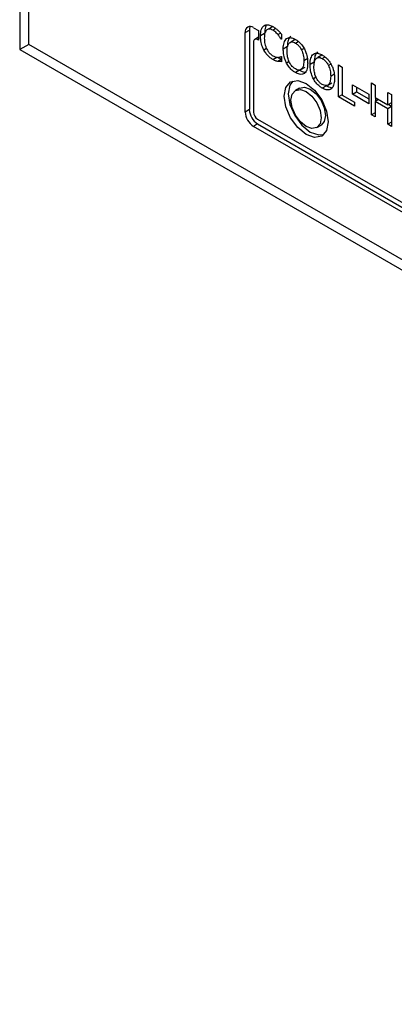
# Model space of a CAD drawing. Units: inches. Extents: x 0.3 to 97.3, y 0.2 to 77.8.
# Drawn here: x 23.1 to 24.1, y 68.6 to 71.1 of the extents above; entities that cross this region are included whole.
import ezdxf

# ---------------------------------------------------------------- set-up
doc = ezdxf.new("R2010")
doc.units = ezdxf.units.IN
doc.header["$MEASUREMENT"] = 0

msp = doc.modelspace()

# ---------------------------------------------------------------- linework, layer by layer
at = {"color": 7, "linetype": 'Continuous', "lineweight": 25}
for p, q in [((23.0946, 72.4543), (23.0946, 71.0253)), ((23.1176, 71.0386), (23.1176, 71.9542)), ((23.6939, 71.0815), (23.7069, 71.074)), ((23.7425, 71.0838), (23.7319, 71.0777)), ((23.6727, 71.0693), (23.6833, 71.0754)), ((23.6727, 70.8651), (23.6727, 71.0693)), ((23.6833, 71.0754), (23.6833, 70.8713)), ((23.7069, 71.0573), (23.697, 71.0516)), ((23.7069, 71.074), (23.7069, 71.0495)), ((23.7225, 71.0665), (23.7119, 71.0604)), ((23.7655, 71.0649), (23.7655, 71.0518)), ((23.1176, 71.0386), (23.0946, 71.0253)), ((27.3373, 68.6026), (23.1176, 71.0386)), ((23.6939, 71.0448), (23.6939, 70.8651)), ((23.7069, 71.0495), (23.7045, 71.0509)), ((23.7655, 71.0527), (23.7647, 71.0522)), ((23.7655, 71.0518), (23.7647, 71.0522)), ((23.7808, 71.0329), (23.7702, 71.0268)), ((23.8004, 71.0508), (23.7898, 71.0447)), ((23.0946, 71.0253), (27.3373, 68.5761)), ((23.7435, 70.9999), (23.7541, 71.0061)), ((23.7648, 71.0076), (23.7655, 71.0072)), ((23.7655, 71.0072), (23.7655, 70.9942)), ((23.8693, 71.0111), (23.8587, 71.005)), ((23.7655, 71.0005), (23.7561, 70.995)), ((23.8155, 70.9739), (23.8261, 70.98)), ((23.8336, 71.0025), (23.823, 70.9963)), ((23.8497, 70.9932), (23.8391, 70.987)), ((23.9119, 70.9858), (23.9213, 70.9804)), ((23.9119, 70.9042), (23.9119, 70.9858)), ((23.9213, 70.9804), (23.9213, 70.9084)), ((23.8121, 70.9723), (23.8015, 70.9662)), ((23.9024, 70.9627), (23.8918, 70.9566)), ((23.8809, 70.9326), (23.8703, 70.9265)), ((23.8843, 70.9342), (23.8949, 70.9403)), ((23.9476, 70.9351), (23.9893, 70.911)), ((23.9476, 70.9106), (23.9476, 70.9351)), ((23.9582, 70.9289), (23.9582, 70.9167)), ((23.9964, 70.9396), (24.0058, 70.9341)), ((23.9964, 70.8579), (23.9964, 70.9396)), ((24.0058, 70.9341), (24.0058, 70.9021)), ((23.812, 70.9267), (23.8014, 70.9206)), ((23.9213, 70.9096), (23.9119, 70.9042)), ((23.9529, 70.8805), (23.9119, 70.9042)), ((23.9213, 70.9084), (23.9529, 70.8902)), ((23.9476, 70.9106), (23.9582, 70.9167)), ((23.9893, 70.8865), (23.9476, 70.9106)), ((23.9582, 70.9167), (23.9893, 70.8988)), ((23.9893, 70.911), (23.9893, 70.8865)), ((24.0058, 70.9021), (24.0384, 70.8833)), ((24.0384, 70.8833), (24.0384, 70.9153)), ((24.0384, 70.9153), (24.0478, 70.9099)), ((24.0478, 70.9099), (24.0478, 70.8283)), ((23.9529, 70.8902), (23.9529, 70.8805)), ((24.0142, 70.8973), (24.0058, 70.8924)), ((24.0058, 70.8924), (24.0058, 70.8525)), ((24.0384, 70.8736), (24.0058, 70.8924)), ((24.007, 70.9014), (24.007, 70.8931)), ((24.0478, 70.8887), (24.0384, 70.8833)), ((24.0478, 70.8791), (24.0384, 70.8736)), ((24.0406, 70.8846), (24.0478, 70.8805)), ((23.6833, 70.8713), (23.6727, 70.8651)), ((24.0058, 70.8633), (23.9964, 70.8579)), ((24.0058, 70.8525), (23.9964, 70.8579)), ((24.0384, 70.8337), (24.0384, 70.8736)), ((23.7045, 70.8345), (23.6939, 70.8284)), ((24.8642, 70.1528), (23.6939, 70.8284)), ((23.7045, 70.8468), (24.8536, 70.1834)), ((23.7045, 70.8345), (24.8748, 70.1589)), ((23.8564, 70.8253), (23.867, 70.8314)), ((24.0478, 70.8391), (24.0384, 70.8337)), ((24.0478, 70.8283), (24.0384, 70.8337))]:
    msp.add_line(p, q, dxfattribs=at)
at = {"color": 8, "linetype": 'Continuous', "lineweight": 25}
for p, q in [((23.751, 71.0794), (23.7436, 71.0752)), ((23.7633, 71.0674), (23.7568, 71.0637)), ((23.7045, 71.0509), (23.7069, 71.0523)), ((23.8015, 71.0419), (23.8088, 71.0461)), ((23.8236, 71.0281), (23.8172, 71.0244)), ((23.7276, 71.0277), (23.7207, 71.0238)), ((23.8703, 71.0021), (23.8776, 71.0063)), ((23.7854, 70.9944), (23.7787, 70.9905)), ((23.8924, 70.9883), (23.886, 70.9846)), ((23.8542, 70.9546), (23.8475, 70.9507))]:
    msp.add_line(p, q, dxfattribs=at)
at = {"color": 7, "linetype": 'Continuous', "lineweight": 25, "flags": 128}
for points in [[(23.7724, 70.9056), (23.7767, 70.9281), (23.7889, 70.9422), (23.8073, 70.9458), (23.8289, 70.9382), (23.8506, 70.9208), (23.8689, 70.896), (23.8812, 70.8677), (23.8855, 70.8403), (23.8812, 70.8178), (23.8689, 70.8036), (23.8506, 70.8001), (23.8289, 70.8076), (23.8073, 70.8251), (23.7889, 70.8498), (23.7767, 70.8781), (23.7724, 70.9056)], [(23.7946, 70.9447), (23.7873, 70.9342), (23.783, 70.9117)], [(23.812, 70.9267), (23.8247, 70.9291), (23.8395, 70.924), (23.8544, 70.9119), (23.867, 70.8949), (23.8755, 70.8755), (23.8784, 70.8566), (23.8755, 70.8411), (23.867, 70.8314), (23.867, 70.8314)], [(23.783, 70.9117), (23.7873, 70.8842), (23.7995, 70.8559), (23.8179, 70.8312), (23.8395, 70.8137), (23.8612, 70.8062), (23.8739, 70.8073)], [(23.79, 70.8954), (23.793, 70.9108), (23.8014, 70.9206), (23.8141, 70.923), (23.8289, 70.9178), (23.8438, 70.9058), (23.8564, 70.8888), (23.8649, 70.8694), (23.8678, 70.8505), (23.8649, 70.835), (23.8564, 70.8253), (23.8438, 70.8228), (23.8289, 70.828), (23.8141, 70.84), (23.8014, 70.857), (23.793, 70.8765), (23.79, 70.8954)]]:
    msp.add_lwpolyline(points, dxfattribs=at)
at = {"color": 7, "linetype": 'Continuous', "lineweight": 25}
for centre, radius, start, end in [((23.6856, 71.0714), 0.0131, 50.7955, 189.2133), ((23.7024, 71.0761), 0.0191, 154.2843, 182.1063), ((23.7004, 71.0458), 0.00655, 50.7899, 189.217), ((23.7187, 70.8672), 0.0461, 182.6056, 237.395), ((23.7293, 70.8734), 0.0461, 182.6056, 237.395), ((23.7169, 70.8662), 0.023, 182.6033, 237.398)]:
    msp.add_arc(centre, radius, start, end, dxfattribs=at)
for points, knots in [([(23.7119, 71.0604), (23.7119, 71.0634), (23.7122, 71.0715), (23.7149, 71.081), (23.7192, 71.085), (23.7207, 71.0864)], [0, 0, 0, 0, 0.277231, 0.741476, 1, 1, 1, 1]), ([(23.7207, 71.0864), (23.7224, 71.0873), (23.7263, 71.0895), (23.7344, 71.089), (23.7406, 71.0859), (23.7437, 71.0844)], [0, 0, 0, 0, 0.274068, 0.645714, 1, 1, 1, 1]), ([(23.7278, 71.0886), (23.7275, 71.0883), (23.7248, 71.0854), (23.7229, 71.0777), (23.7226, 71.0698), (23.7225, 71.0665)], [0, 0, 0, 0, 0.079049, 0.613268, 1, 1, 1, 1]), ([(23.7437, 71.0844), (23.7448, 71.0837), (23.7472, 71.0823), (23.7514, 71.0792), (23.7543, 71.0767), (23.7561, 71.0751)], [0, 0, 0, 0, 0.28195, 0.564033, 1, 1, 1, 1]), ([(23.7207, 71.0238), (23.7194, 71.0266), (23.7155, 71.0344), (23.7124, 71.0473), (23.712, 71.0562), (23.7119, 71.0604)], [0, 0, 0, 0, 0.226222, 0.635013, 1, 1, 1, 1]), ([(23.728, 71.0758), (23.7262, 71.0734), (23.7233, 71.0697), (23.7219, 71.0618), (23.7217, 71.0571), (23.7216, 71.0548)], [0, 0, 0, 0, 0.450172, 0.721871, 1, 1, 1, 1]), ([(23.7216, 71.0548), (23.7219, 71.05), (23.7222, 71.0431), (23.725, 71.0332), (23.7271, 71.0286), (23.7282, 71.0263)], [0, 0, 0, 0, 0.525535, 0.75838, 1, 1, 1, 1]), ([(23.7436, 71.0752), (23.742, 71.076), (23.7382, 71.0779), (23.7325, 71.0784), (23.7294, 71.0766), (23.728, 71.0758)], [0, 0, 0, 0, 0.264943, 0.646948, 1, 1, 1, 1]), ([(23.7568, 71.0637), (23.7555, 71.0651), (23.7531, 71.0679), (23.7486, 71.072), (23.7454, 71.074), (23.7436, 71.0752)], [0, 0, 0, 0, 0.301012, 0.601922, 1, 1, 1, 1]), ([(23.7561, 71.0751), (23.7569, 71.0743), (23.7586, 71.0726), (23.7618, 71.0693), (23.764, 71.0666), (23.7655, 71.0649)], [0, 0, 0, 0, 0.259584, 0.519172, 1, 1, 1, 1]), ([(23.7647, 71.0522), (23.7639, 71.0535), (23.7623, 71.0561), (23.7597, 71.06), (23.7578, 71.0624), (23.7568, 71.0637)], [0, 0, 0, 0, 0.322672, 0.659673, 1, 1, 1, 1]), ([(23.7702, 71.0268), (23.7703, 71.0298), (23.7705, 71.0356), (23.772, 71.043), (23.7746, 71.0492), (23.7773, 71.0519), (23.7787, 71.0534)], [0, 0, 0, 0, 0.274701, 0.520037, 0.755478, 1, 1, 1, 1]), ([(23.7787, 71.0534), (23.7803, 71.0543), (23.7841, 71.0564), (23.7921, 71.056), (23.7983, 71.0529), (23.8015, 71.0513)], [0, 0, 0, 0, 0.2640795, 0.6285807, 1, 1, 1, 1]), ([(23.7893, 71.0595), (23.7878, 71.0579), (23.7838, 71.0537), (23.7812, 71.0441), (23.7809, 71.0361), (23.7808, 71.0329)], [0, 0, 0, 0, 0.264073, 0.711331, 1, 1, 1, 1]), ([(23.78, 71.0211), (23.7801, 71.0241), (23.7803, 71.0294), (23.7819, 71.037), (23.7844, 71.0404), (23.7858, 71.0425)], [0, 0, 0, 0, 0.357738, 0.619408, 1, 1, 1, 1]), ([(23.7858, 71.0425), (23.7872, 71.0434), (23.79, 71.0454), (23.7958, 71.0448), (23.7997, 71.0428), (23.8015, 71.0419)], [0, 0, 0, 0, 0.346104, 0.69429, 1, 1, 1, 1]), ([(23.8015, 71.0513), (23.8037, 71.0499), (23.8093, 71.0463), (23.8175, 71.0382), (23.8221, 71.0306), (23.8243, 71.0271)], [0, 0, 0, 0, 0.2658, 0.655076, 1, 1, 1, 1]), ([(23.8015, 71.0419), (23.8039, 71.0403), (23.8083, 71.0373), (23.8137, 71.0309), (23.8161, 71.0264), (23.8172, 71.0244)], [0, 0, 0, 0, 0.397246, 0.731572, 1, 1, 1, 1]), ([(23.7435, 70.9999), (23.7413, 71.0014), (23.7355, 71.005), (23.7272, 71.0131), (23.7227, 71.0206), (23.7207, 71.0238)], [0, 0, 0, 0, 0.2653138, 0.6863325, 1, 1, 1, 1]), ([(23.7282, 71.0263), (23.7293, 71.0244), (23.7318, 71.0199), (23.7372, 71.0136), (23.7415, 71.0107), (23.7436, 71.0093)], [0, 0, 0, 0, 0.264876, 0.633745, 1, 1, 1, 1]), ([(23.7436, 71.0093), (23.745, 71.0085), (23.7477, 71.0071), (23.7524, 71.0056), (23.7554, 71.0055), (23.7573, 71.0054)], [0, 0, 0, 0, 0.285785, 0.571885, 1, 1, 1, 1]), ([(23.7567, 71.0047), (23.7572, 71.0044), (23.7592, 71.0033), (23.7622, 71.0022), (23.7645, 71.0017), (23.7655, 71.0015)], [0, 0, 0, 0, 0.185415, 0.658725, 1, 1, 1, 1]), ([(23.7573, 71.0054), (23.7581, 71.0055), (23.7599, 71.0057), (23.7624, 71.0065), (23.764, 71.0072), (23.7648, 71.0076)], [0, 0, 0, 0, 0.315922, 0.656753, 1, 1, 1, 1]), ([(23.7787, 70.9905), (23.7773, 70.9934), (23.7735, 71.0015), (23.7707, 71.0142), (23.7704, 71.0229), (23.7702, 71.0268)], [0, 0, 0, 0, 0.233296, 0.661575, 1, 1, 1, 1]), ([(23.8015, 70.9756), (23.7992, 70.9771), (23.7946, 70.9802), (23.7886, 70.9876), (23.7839, 70.9968), (23.7805, 71.0084), (23.7802, 71.0165), (23.78, 71.0211)], [0, 0, 0, 0, 0.1709467, 0.3431347, 0.4939054, 0.7083132, 1, 1, 1, 1]), ([(23.8172, 71.0244), (23.8188, 71.0201), (23.8215, 71.0132), (23.8228, 71.0038), (23.8229, 70.9988), (23.823, 70.9963)], [0, 0, 0, 0, 0.434742, 0.714329, 1, 1, 1, 1]), ([(23.8243, 71.0271), (23.8256, 71.0241), (23.8296, 71.0156), (23.8323, 71.0029), (23.8326, 70.9943), (23.8328, 70.9907)], [0, 0, 0, 0, 0.239036, 0.684813, 1, 1, 1, 1]), ([(23.8391, 70.987), (23.8391, 70.9901), (23.8393, 70.9958), (23.8409, 71.0032), (23.8434, 71.0094), (23.8461, 71.0122), (23.8475, 71.0136)], [0, 0, 0, 0, 0.274701, 0.520037, 0.755478, 1, 1, 1, 1]), ([(23.8475, 71.0136), (23.8491, 71.0145), (23.8529, 71.0167), (23.8609, 71.0162), (23.8671, 71.0131), (23.8703, 71.0116)], [0, 0, 0, 0, 0.2640795, 0.6285807, 1, 1, 1, 1]), ([(23.8489, 70.9814), (23.849, 70.9844), (23.8491, 70.9897), (23.8507, 70.9973), (23.8532, 71.0007), (23.8546, 71.0027)], [0, 0, 0, 0, 0.357742, 0.619414, 1, 1, 1, 1]), ([(23.8581, 71.0198), (23.8567, 71.0182), (23.8526, 71.014), (23.85, 71.0044), (23.8498, 70.9963), (23.8497, 70.9932)], [0, 0, 0, 0, 0.264073, 0.711331, 1, 1, 1, 1]), ([(23.8546, 71.0027), (23.8561, 71.0037), (23.8589, 71.0057), (23.8646, 71.0051), (23.8685, 71.0031), (23.8703, 71.0021)], [0, 0, 0, 0, 0.346105, 0.694313, 1, 1, 1, 1]), ([(23.8703, 71.0116), (23.8725, 71.0101), (23.8781, 71.0066), (23.8863, 70.9985), (23.8909, 70.9909), (23.8931, 70.9873)], [0, 0, 0, 0, 0.265803, 0.655098, 1, 1, 1, 1]), ([(23.7561, 70.995), (23.7547, 70.9953), (23.752, 70.9959), (23.7478, 70.9975), (23.7449, 70.9991), (23.7435, 70.9999)], [0, 0, 0, 0, 0.33056, 0.662352, 1, 1, 1, 1]), ([(23.7655, 70.9942), (23.7646, 70.9943), (23.7627, 70.9944), (23.7597, 70.9944), (23.7574, 70.9948), (23.7561, 70.995)], [0, 0, 0, 0, 0.299491, 0.59894, 1, 1, 1, 1]), ([(23.8015, 70.9662), (23.7992, 70.9676), (23.7937, 70.9711), (23.7854, 70.9793), (23.7808, 70.9869), (23.7787, 70.9905)], [0, 0, 0, 0, 0.2652127, 0.654983, 1, 1, 1, 1]), ([(23.823, 70.9963), (23.8227, 70.9913), (23.8224, 70.9834), (23.8184, 70.9754), (23.813, 70.9722), (23.8069, 70.9728), (23.8031, 70.9747), (23.8015, 70.9756)], [0, 0, 0, 0, 0.327814, 0.52128, 0.716296, 0.883749, 1, 1, 1, 1]), ([(23.8328, 70.9907), (23.8326, 70.9873), (23.8324, 70.9812), (23.8304, 70.9723), (23.8275, 70.9667), (23.8247, 70.9645), (23.8243, 70.9641)], [0, 0, 0, 0, 0.304536, 0.557726, 0.92447, 1, 1, 1, 1]), ([(23.8475, 70.9507), (23.8461, 70.9536), (23.8423, 70.9618), (23.8395, 70.9744), (23.8392, 70.9832), (23.8391, 70.987)], [0, 0, 0, 0, 0.233296, 0.661575, 1, 1, 1, 1]), ([(23.8703, 70.9358), (23.868, 70.9374), (23.8634, 70.9405), (23.8575, 70.9479), (23.8527, 70.957), (23.8494, 70.9687), (23.849, 70.9767), (23.8489, 70.9814)], [0, 0, 0, 0, 0.1709467, 0.3431347, 0.4939054, 0.7083132, 1, 1, 1, 1]), ([(23.8703, 71.0021), (23.8727, 71.0005), (23.8771, 70.9976), (23.8825, 70.9911), (23.8849, 70.9866), (23.886, 70.9846)], [0, 0, 0, 0, 0.39727, 0.731555, 1, 1, 1, 1]), ([(23.886, 70.9846), (23.8876, 70.9804), (23.8903, 70.9734), (23.8916, 70.9641), (23.8917, 70.9591), (23.8918, 70.9566)], [0, 0, 0, 0, 0.4347363, 0.714328, 1, 1, 1, 1]), ([(23.8931, 70.9873), (23.8945, 70.9844), (23.8984, 70.9759), (23.9012, 70.9632), (23.9015, 70.9545), (23.9016, 70.9509)], [0, 0, 0, 0, 0.239042, 0.684815, 1, 1, 1, 1]), ([(23.8243, 70.9641), (23.8227, 70.9633), (23.8191, 70.9612), (23.8112, 70.9614), (23.8048, 70.9645), (23.8015, 70.9662)], [0, 0, 0, 0, 0.2570693, 0.6057978, 1, 1, 1, 1]), ([(23.8121, 70.9723), (23.8142, 70.9712), (23.8198, 70.9684), (23.8261, 70.9667), (23.8291, 70.968), (23.8294, 70.9681)], [0, 0, 0, 0, 0.355935, 0.921159, 1, 1, 1, 1]), ([(23.8918, 70.9566), (23.8916, 70.9516), (23.8912, 70.9437), (23.8872, 70.9357), (23.8818, 70.9324), (23.8757, 70.933), (23.8719, 70.935), (23.8703, 70.9358)], [0, 0, 0, 0, 0.327813, 0.521275, 0.716298, 0.883759, 1, 1, 1, 1]), ([(23.8703, 70.9265), (23.868, 70.9279), (23.8625, 70.9314), (23.8542, 70.9395), (23.8496, 70.9472), (23.8475, 70.9507)], [0, 0, 0, 0, 0.265197, 0.654983, 1, 1, 1, 1]), ([(23.8809, 70.9326), (23.8831, 70.9314), (23.8877, 70.9289), (23.8919, 70.9286), (23.8941, 70.9284)], [0, 0, 0, 0, 0.476988, 1, 1, 1, 1]), ([(23.9016, 70.9509), (23.9015, 70.9476), (23.9013, 70.9415), (23.8992, 70.9326), (23.8963, 70.927), (23.8936, 70.9248), (23.8931, 70.9244)], [0, 0, 0, 0, 0.304533, 0.557725, 0.924452, 1, 1, 1, 1]), ([(23.8931, 70.9244), (23.8915, 70.9235), (23.8879, 70.9214), (23.88, 70.9217), (23.8736, 70.9248), (23.8703, 70.9265)], [0, 0, 0, 0, 0.2570476, 0.6057941, 1, 1, 1, 1])]:
    msp.add_open_spline(points, degree=3, knots=knots, dxfattribs=at)

doc.saveas('drawing.dxf')
